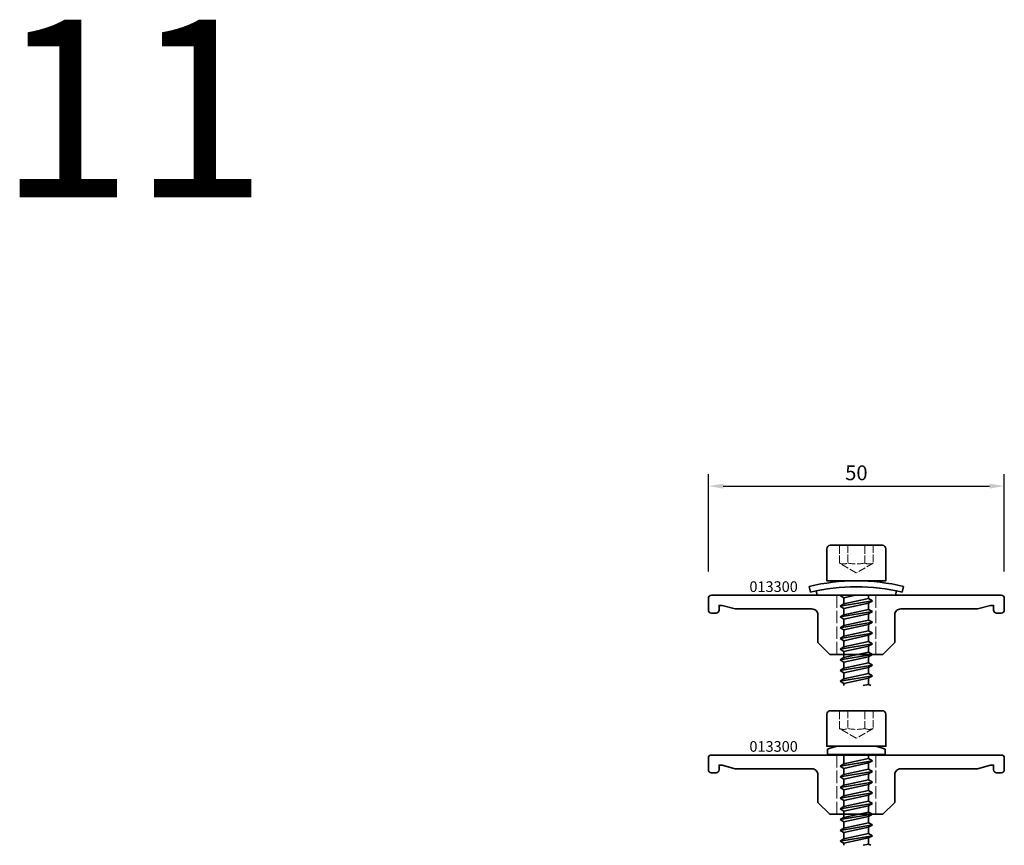
# Model space of a CAD drawing. Units: millimetres. Extents: x -84 to 7501, y -1825 to 93.
# Drawn here: x 2329 to 2495, y -171 to -32 of the extents above; entities that cross this region are included whole.
import ezdxf
from ezdxf.enums import TextEntityAlignment as Align

# ---------------------------------------------------------------- set-up
doc = ezdxf.new("R2010")
doc.units = ezdxf.units.MM
doc.linetypes.add('Strichlinie', pattern=[5.25, 4.2, -1.05])
doc.layers.get('Defpoints').update_dxf_attribs({"color": 141})
for name, color, linetype, lineweight in [('FTV_00_Artikelnummern', 6, 'Continuous', 35), ('FTV_00_Bemaßungen', 3, 'Continuous', 25), ('FTV_03_Aluminium__Systemprofile', 240, 'Continuous', 35), ('FTV_07_Verbindungsmittel', 136, 'Continuous', 35), ('FTV__Bearbeitungen', 9, 'Continuous', 18)]:
    doc.layers.add(name, color=color, linetype=linetype, lineweight=lineweight)
doc.styles.add('FT_2020_01.8', font='tahoma.ttf', dxfattribs={"height": 1.8})
doc.styles.add('FT_2020_02.5', font='tahoma.ttf', dxfattribs={"height": 2.5})
doc.styles.add('FT_2020_30', font='tahoma.ttf', dxfattribs={"height": 30})
doc.dimstyles.new('FT_1zu1', dxfattribs={"dimtxt": 2.5, "dimasz": 2.5, "dimexe": 2, "dimexo": 4, "dimtad": 1, "dimtxsty": 'FT_2020_02.5', "dimcen": 2.5, "dimclrt": 6, "dimadec": 0, "dimazin": 0, "dimtfac": 1, "dimtix": 1, "dimtmove": 0, "dimatfit": 0, "dimfxl": 1, "dimtfill": 1, "dimarcsym": 0})

# ---------------------------------------------------------------- blocks, each defined once
blk = doc.blocks.new('RAICO_Anpressprofil_013300_Var2')
blk.add_lwpolyline([(4.5, -10), (6.5, -8), (6.5, -3.3, -0.414214), (7.5, -2.3), (20.46, -2.3), (22.7, -1.7), (23.2, -1.7), (23.2, -2.5, 0.414214), (23.7, -3), (24.5, -3, 0.414214), (25, -2.5), (25, -0.5, 0.414214), (24.5, 0), (-24.5, 0, 0.414214), (-25, -0.5), (-25, -2.5, 0.414214), (-24.5, -3), (-23.7, -3, 0.414214), (-23.2, -2.5), (-23.2, -1.7), (-22.7, -1.7), (-20.46, -2.3), (-7.5, -2.3, -0.414214), (-6.5, -3.3), (-6.5, -8), (-4.5, -10)], format="xyb", close=True)
at = {"layer": 'FTV__Bearbeitungen', "linetype": 'Strichlinie', "ltscale": 0.5}
for p, q in [((-3.3, 0), (-3.3, -10)), ((3.3, 0), (3.3, -10))]:
    blk.add_line(p, q, dxfattribs=at)
at = {"layer": 'FTV_00_Artikelnummern', "style": 'FT_2020_01.8'}
blk.add_attdef('ARTIKELNR', text='', height=1.8, dxfattribs=at).set_placement((0, 0), align=Align.BOTTOM_CENTER)
blk = doc.blocks.new('*D8244')
at = {"layer": 'Defpoints', "color": 0}
for p in [(2495.01, -110.55), (2445.01, -129), (2495.01, -129)]:
    blk.add_point(p, dxfattribs=at)
at = {"layer": 'FTV_00_Bemaßungen', "color": 0, "lineweight": -2}
for p, q in [((2445.01, -125), (2445.01, -108.55)), ((2495.01, -125), (2495.01, -108.55)), ((2447.51, -110.55), (2492.51, -110.55))]:
    blk.add_line(p, q, dxfattribs=at)
at = {"layer": 'FTV_00_Bemaßungen', "color": 0}
for points in [[(2447.51, -110.14), (2447.51, -110.97), (2445.01, -110.55)], [(2492.51, -110.97), (2492.51, -110.14), (2495.01, -110.55)]]:
    blk.add_solid(points, dxfattribs=at)
at = {"layer": 'FTV_00_Bemaßungen', "color": 6, "insert": (2470.01, -108.63), "char_height": 2.5, "attachment_point": 5, "style": 'FT_2020_02.5', "bg_fill": 3, "box_fill_scale": 1.1, "bg_fill_color": 256, "bg_fill_true_color": 13158600, "bg_fill_transparency": 0}
blk.add_mtext('50', dxfattribs=at)

msp = doc.modelspace()

# ---------------------------------------------------------------- linework, layer by layer
at = {"layer": 'FTV_07_Verbindungsmittel'}
for p, q in [((2462.023, -127.5), (2462.25, -128.474)), ((2477.75, -128.474), (2477.977, -127.5)), ((2463.207, -128.265), (2463.357, -129)), ((2463.357, -129), (2476.643, -129)), ((2476.643, -129), (2476.793, -128.265))]:
    msp.add_line(p, q, dxfattribs=at)
at = {"layer": 'FTV_07_Verbindungsmittel', "ltscale": 0.75}
for p, q in [((2467.915, -126.618), (2467.915, -126.554)), ((2472.085, -126.618), (2472.085, -126.554)), ((2467.508, -129), (2467.25, -129.043)), ((2467.324, -129), (2467.25, -129.043)), ((2467.25, -129.043), (2467.915, -129.426)), ((2467.915, -129.426), (2469.88, -129)), ((2467.915, -130.469), (2467.915, -129.426)), ((2472.085, -129.564), (2467.915, -130.469)), ((2472.085, -129.564), (2472.085, -129)), ((2472.75, -129.948), (2472.085, -129.564)), ((2472.75, -129.948), (2467.25, -130.853)), ((2467.915, -130.469), (2467.25, -130.853)), ((2467.25, -130.853), (2467.915, -131.236)), ((2467.915, -131.236), (2472.085, -130.331)), ((2467.915, -132.279), (2467.915, -131.236)), ((2472.085, -131.374), (2467.915, -132.279)), ((2472.085, -130.331), (2472.75, -129.948)), ((2472.085, -131.374), (2472.085, -130.331)), ((2472.75, -131.758), (2472.085, -131.374)), ((2472.75, -131.758), (2467.25, -132.663)), ((2467.915, -132.279), (2467.25, -132.663)), ((2467.25, -132.663), (2467.915, -133.046)), ((2467.915, -133.046), (2472.085, -132.141)), ((2467.915, -134.089), (2467.915, -133.046)), ((2472.085, -132.141), (2472.75, -131.758)), ((2472.085, -133.184), (2472.085, -132.141)), ((2472.75, -133.568), (2467.25, -134.473)), ((2467.915, -134.089), (2467.25, -134.473)), ((2467.25, -134.473), (2467.915, -134.856)), ((2472.085, -133.184), (2467.915, -134.089)), ((2467.915, -134.856), (2472.085, -133.951)), ((2472.75, -133.568), (2472.085, -133.184)), ((2472.085, -133.951), (2472.75, -133.568)), ((2472.085, -134.994), (2472.085, -133.951)), ((2472.75, -135.378), (2467.25, -136.283)), ((2467.915, -135.899), (2467.25, -136.283)), ((2467.25, -136.283), (2467.915, -136.666)), ((2467.915, -135.899), (2467.915, -134.856)), ((2472.085, -134.994), (2467.915, -135.899)), ((2467.915, -136.666), (2472.085, -135.761)), ((2472.75, -135.378), (2472.085, -134.994)), ((2472.085, -135.761), (2472.75, -135.378)), ((2472.085, -136.804), (2472.085, -135.761)), ((2472.085, -136.564), (2472.085, -136)), ((2472.75, -137.188), (2467.25, -138.093)), ((2467.915, -137.709), (2467.25, -138.093)), ((2467.25, -138.093), (2467.915, -138.476)), ((2467.915, -137.709), (2467.915, -136.666)), ((2472.085, -136.804), (2467.915, -137.709)), ((2467.915, -138.476), (2472.085, -137.571)), ((2472.75, -137.188), (2472.085, -136.804)), ((2472.085, -137.571), (2472.75, -137.188)), ((2472.085, -138.614), (2472.085, -137.571)), ((2472.75, -138.998), (2467.25, -139.903)), ((2467.915, -139.519), (2467.25, -139.903)), ((2467.915, -139.519), (2467.915, -138.476)), ((2472.085, -138.614), (2467.915, -139.519)), ((2467.915, -140.286), (2472.085, -139.381)), ((2472.75, -138.998), (2472.085, -138.614)), ((2472.085, -139.381), (2472.75, -138.998)), ((2472.085, -140.424), (2472.085, -139.381)), ((2467.25, -139.903), (2467.915, -140.286)), ((2472.75, -140.808), (2467.25, -141.713)), ((2467.915, -141.329), (2467.25, -141.713)), ((2467.915, -141.329), (2467.915, -140.286)), ((2472.085, -140.424), (2467.915, -141.329)), ((2467.915, -142.096), (2472.085, -141.191)), ((2472.75, -140.808), (2472.085, -140.424)), ((2472.085, -141.191), (2472.75, -140.808)), ((2472.085, -142.234), (2472.085, -141.191)), ((2467.25, -141.713), (2467.915, -142.096)), ((2472.75, -142.618), (2467.25, -143.523)), ((2467.915, -143.139), (2467.915, -142.096)), ((2472.085, -142.234), (2467.915, -143.139)), ((2467.915, -143.906), (2472.085, -143.001)), ((2472.75, -142.618), (2472.085, -142.234)), ((2472.085, -143.001), (2472.75, -142.618)), ((2472.085, -144.044), (2472.085, -143.001)), ((2467.915, -143.139), (2467.25, -143.523)), ((2467.25, -143.523), (2467.915, -143.906)), ((2467.915, -144.24), (2467.915, -143.906)), ((2472.085, -144.044), (2471.18, -144.24)), ((2472.425, -144.24), (2472.085, -144.044)), ((2467.915, -157.469), (2467.915, -156)), ((2472.085, -156.564), (2472.085, -156)), ((2472.75, -156.948), (2467.25, -157.853)), ((2467.915, -157.469), (2467.25, -157.853)), ((2467.25, -157.853), (2467.915, -158.236)), ((2472.085, -156.564), (2467.915, -157.469)), ((2467.915, -158.236), (2472.085, -157.331)), ((2472.75, -156.948), (2472.085, -156.564)), ((2472.085, -157.331), (2472.75, -156.948)), ((2472.085, -158.374), (2472.085, -157.331)), ((2472.75, -158.758), (2467.25, -159.663)), ((2467.915, -159.279), (2467.25, -159.663)), ((2467.25, -159.663), (2467.915, -160.046)), ((2467.915, -159.279), (2467.915, -158.236)), ((2472.085, -158.374), (2467.915, -159.279)), ((2467.915, -160.046), (2472.085, -159.141)), ((2472.75, -158.758), (2472.085, -158.374)), ((2472.085, -159.141), (2472.75, -158.758)), ((2472.085, -160.184), (2472.085, -159.141)), ((2472.75, -160.568), (2467.25, -161.473)), ((2467.915, -161.089), (2467.25, -161.473)), ((2467.915, -161.089), (2467.915, -160.046)), ((2472.085, -160.184), (2467.915, -161.089)), ((2467.915, -161.856), (2472.085, -160.951)), ((2472.75, -160.568), (2472.085, -160.184)), ((2472.085, -160.951), (2472.75, -160.568)), ((2472.085, -161.994), (2472.085, -160.951)), ((2467.25, -161.473), (2467.915, -161.856)), ((2472.75, -162.378), (2467.25, -163.283)), ((2467.915, -162.899), (2467.25, -163.283)), ((2467.915, -162.899), (2467.915, -161.856)), ((2472.085, -161.994), (2467.915, -162.899)), ((2467.915, -163.666), (2472.085, -162.761)), ((2472.75, -162.378), (2472.085, -161.994)), ((2472.085, -162.761), (2472.75, -162.378)), ((2472.085, -163.804), (2472.085, -162.761)), ((2472.085, -163.564), (2472.085, -163)), ((2467.25, -163.283), (2467.915, -163.666)), ((2472.75, -164.188), (2467.25, -165.093)), ((2467.915, -164.709), (2467.25, -165.093)), ((2467.915, -164.709), (2467.915, -163.666)), ((2472.085, -163.804), (2467.915, -164.709)), ((2467.915, -165.476), (2472.085, -164.571)), ((2472.75, -164.188), (2472.085, -163.804)), ((2472.085, -164.571), (2472.75, -164.188)), ((2472.085, -165.614), (2472.085, -164.571)), ((2467.25, -165.093), (2467.915, -165.476)), ((2472.75, -165.998), (2467.25, -166.903)), ((2467.915, -166.519), (2467.915, -165.476)), ((2472.085, -165.614), (2467.915, -166.519)), ((2467.915, -167.286), (2472.085, -166.381)), ((2472.75, -165.998), (2472.085, -165.614)), ((2472.085, -166.381), (2472.75, -165.998)), ((2472.085, -167.424), (2472.085, -166.381)), ((2467.915, -166.519), (2467.25, -166.903)), ((2467.25, -166.903), (2467.915, -167.286)), ((2472.75, -167.808), (2467.25, -168.713)), ((2467.915, -168.329), (2467.915, -167.286)), ((2472.085, -167.424), (2467.915, -168.329)), ((2472.75, -167.808), (2472.085, -167.424)), ((2472.085, -168.191), (2472.75, -167.808)), ((2467.915, -168.329), (2467.25, -168.713)), ((2467.25, -168.713), (2467.915, -169.096)), ((2472.75, -169.618), (2467.25, -170.523)), ((2467.915, -169.096), (2472.085, -168.191)), ((2467.915, -170.139), (2467.915, -169.096)), ((2472.085, -169.234), (2467.915, -170.139)), ((2472.085, -169.234), (2472.085, -168.191)), ((2472.75, -169.618), (2472.085, -169.234)), ((2472.085, -170.001), (2472.75, -169.618)), ((2467.915, -170.139), (2467.25, -170.523)), ((2467.25, -170.523), (2467.915, -170.906)), ((2467.915, -170.906), (2472.085, -170.001)), ((2467.915, -171.24), (2467.915, -170.906)), ((2472.085, -171.044), (2471.18, -171.24)), ((2472.085, -171.044), (2472.085, -170.001)), ((2472.425, -171.24), (2472.085, -171.044))]:
    msp.add_line(p, q, dxfattribs=at)
for points in [[(2465.6, -120.554, 0.4142136), (2465, -121.154), (2465, -126.554), (2475, -126.554), (2475, -121.154, 0.4142136), (2474.4, -120.554)], [(2465.6, -148.5, 0.4142136), (2465, -149.1), (2465, -154.5), (2475, -154.5), (2475, -149.1, 0.4142136), (2474.4, -148.5)], [(2474.85, -155.9), (2474.85, -155, 0.031026), (2473.2, -154.5), (2466.8, -154.5, 0.031026), (2465.15, -155), (2465.15, -155.9)]]:
    msp.add_lwpolyline(points, format="xyb", close=True, dxfattribs=at)
msp.add_lwpolyline([(2465.75, -155.9), (2465.75, -156), (2474.25, -156), (2474.25, -155.9)], close=True, dxfattribs=at)
at = {"layer": 'FTV_07_Verbindungsmittel'}
for centre, radius, start, end in [((2470, -160.654), 34.099, 76.47117, 103.52883), ((2470, -160.655), 33.1, 76.45924, 103.54076)]:
    msp.add_arc(centre, radius, start, end, dxfattribs=at)
at = {"layer": 'FTV__Bearbeitungen', "linetype": 'Strichlinie', "ltscale": 0.3}
for p, q in [((2468.57, -120.554), (2468.57, -123.554)), ((2471.43, -123.554), (2471.43, -120.554)), ((2468.57, -148.5), (2468.57, -151.5)), ((2471.43, -151.5), (2471.43, -148.5))]:
    msp.add_line(p, q, dxfattribs=at)
for points in [[(2472.86, -120.554), (2472.86, -123.554), (2470, -125.205), (2467.14, -123.554), (2467.14, -120.554)], [(2472.86, -148.5), (2472.86, -151.5), (2470, -153.151), (2467.14, -151.5), (2467.14, -148.5)]]:
    msp.add_lwpolyline(points, dxfattribs=at)
for points in [[(2467.14, -123.554, 0.2097902), (2468.57, -123.554, 0.1048951), (2471.43, -123.554, 0.2097902), (2472.86, -123.554)], [(2467.14, -151.5, 0.2097902), (2468.57, -151.5, 0.1048951), (2471.43, -151.5, 0.2097902), (2472.86, -151.5)]]:
    msp.add_lwpolyline(points, format="xyb", dxfattribs=at)

# ---------------------------------------------------------------- block references
at = {"layer": 'FTV_03_Aluminium__Systemprofile'}
ref = msp.add_blockref('RAICO_Anpressprofil_013300_Var2', (2470, -129), dxfattribs=at)
ref.add_attrib('ARTIKELNR', '013300', dxfattribs={"layer": 'FTV_00_Artikelnummern', "height": 1.8, "style": 'FT_2020_01.8'}).set_placement((2456.02, -129), align=Align.BOTTOM_CENTER)
ref = msp.add_blockref('RAICO_Anpressprofil_013300_Var2', (2470, -156), dxfattribs=at)
ref.add_attrib('ARTIKELNR', '013300', dxfattribs={"layer": 'FTV_00_Artikelnummern', "height": 1.8, "style": 'FT_2020_01.8'}).set_placement((2456.02, -156), align=Align.BOTTOM_CENTER)

# ---------------------------------------------------------------- texts
at = {"layer": 'Defpoints', "style": 'FT_2020_30'}
msp.add_text('11', height=30, dxfattribs=at).set_placement((2325, -31.75), align=Align.TOP_LEFT)

# ---------------------------------------------------------------- next in the draw order: dimensions: what is measured, and where the dimension line sits
at = {"layer": 'FTV_00_Bemaßungen'}
dim = msp.add_linear_dim(base=(2495.01, -110.554), p1=(2445.01, -129), p2=(2495.01, -129), dimstyle='FT_1zu1', dxfattribs=at)
dim.commit()
dim.dimension.update_dxf_attribs({"geometry": '*D8244', "text_midpoint": (2470.01, -108.627)})

doc.saveas('drawing.dxf')
